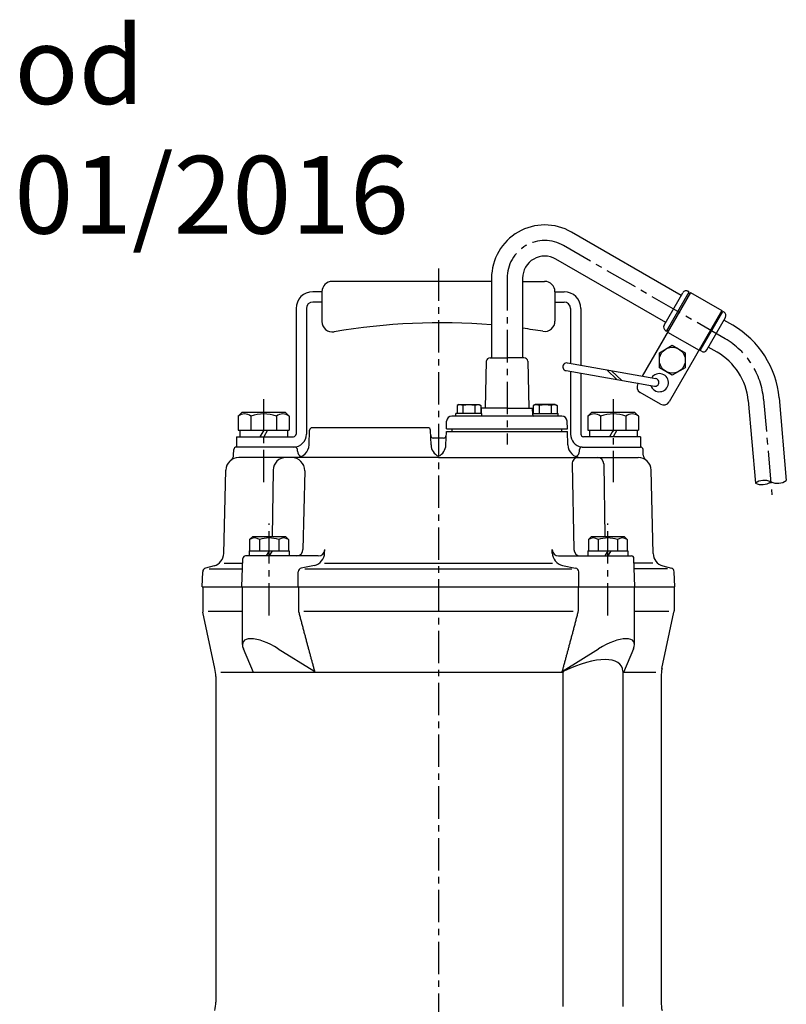
# Model space of a CAD drawing. Units: millimetres. Extents: x 26 to 1184, y 7 to 973.
# Drawn here: x 888 to 1184, y 593 to 973 of the extents above; entities that cross this region are included whole.
import ezdxf

# ---------------------------------------------------------------- set-up
doc = ezdxf.new("R2010")
doc.units = ezdxf.units.MM
doc.linetypes.add('CENTER', pattern=[2, 1.25, -0.25, 0.25, -0.25])
for name, color, linetype in [('Osy', 1, 'CENTER'), ('Silná', 7, 'Continuous'), ('Tenká', 4, 'Continuous')]:
    doc.layers.add(name, color=color, linetype=linetype)
doc.styles.add('arial', font='arial.ttf')

msp = doc.modelspace()

# ---------------------------------------------------------------- linework, layer by layer
at = {"layer": 'Osy', "ltscale": 10}
for p, q in [((1160.68, 849.92), (1098.33, 885.92)), ((1050.01, 877.09), (1050.01, 344.09)), ((1076.51, 873.32), (1076.51, 809.09)), ((982.51, 794.59), (982.51, 826.59)), ((1117.51, 826.59), (1117.51, 794.59)), ((1175.57, 826.55), (1178.8, 789.7)), ((984.6, 743.09), (984.6, 778.59)), ((1115.41, 743.09), (1115.41, 778.59))]:
    msp.add_line(p, q, dxfattribs=at)
for centre, radius, start, end in [((1091.06, 873.32), 14.55, 60, 180), ((1145.68, 823.94), 30, 5, 60)]:
    msp.add_arc(centre, radius, start, end, dxfattribs=at)
at = {"layer": 'Silná'}
for p, q in [((1143.77, 866.62), (1101.33, 891.12)), ((1137.77, 856.22), (1095.33, 880.72)), ((1070.51, 872.09), (1009.01, 872.09)), ((1070.51, 873.32), (1070.51, 842.59)), ((1082.51, 873.32), (1082.51, 842.59)), ((1082.51, 872.09), (1091.01, 872.09)), ((1005.01, 868.09), (1001.51, 868.09)), ((1005.01, 868.09), (1005.01, 856.59)), ((1095.01, 868.09), (1095.01, 856.76)), ((1095.01, 868.09), (1098.51, 868.09)), ((1147.36, 867.83), (1128.67, 835.47)), ((1137.14, 855.14), (1144.39, 867.7)), ((1138.12, 852.84), (1146.87, 868)), ((1146.44, 868.25), (1146.87, 868)), ((1146.62, 867.57), (1147.06, 867.32)), ((1147.36, 867.83), (1159.48, 860.83)), ((1005.01, 864.09), (1001.51, 864.09)), ((1095.01, 864.09), (1098.51, 864.09)), ((995.01, 861.59), (995.01, 813.09)), ((999.01, 861.59), (999.01, 813.09)), ((1101.01, 861.59), (1101.01, 840.35)), ((1105.01, 861.59), (1105.01, 839.65)), ((1159.48, 860.83), (1139.13, 825.59)), ((1151.11, 845.34), (1159.86, 860.5)), ((1159.18, 860.32), (1159.61, 860.07)), ((1160.3, 860.25), (1159.86, 860.5)), ((1153.6, 845.64), (1160.85, 858.2)), ((1163.68, 855.12), (1160.22, 857.12)), ((1137.69, 853.09), (1138.12, 852.84)), ((1138.37, 853.28), (1138.81, 853.03)), ((1138.51, 852.51), (1150.63, 845.51)), ((1150.93, 846.03), (1151.36, 845.78)), ((1151.55, 845.09), (1151.11, 845.34)), ((1157.68, 844.72), (1154.22, 846.72)), ((1068.48, 841.23), (1068.1, 823.09)), ((1069.98, 842.59), (1076.51, 842.59)), ((1083.04, 842.59), (1076.51, 842.59)), ((1084.53, 841.23), (1084.91, 823.09)), ((1099.79, 840.57), (1133.92, 834.55)), ((1099.27, 837.61), (1133.41, 831.59)), ((1101.01, 837.31), (1101.01, 813.09)), ((1105.01, 836.6), (1105.01, 813.09)), ((1115.05, 837.88), (1118.99, 834.13)), ((1116.86, 837.56), (1120.8, 833.82)), ((1127.08, 832.71), (1127.01, 832.59)), ((1135.72, 824.67), (1127.92, 829.17)), ((1169.59, 826.03), (1172.38, 794.15)), ((1181.55, 827.08), (1184.34, 795.2)), ((974.26, 821.59), (972.71, 820.04)), ((974.26, 821.59), (990.76, 821.59)), ((990.76, 821.59), (992.31, 820.04)), ((1057.88, 824.59), (1057.18, 824.18)), ((1057.18, 824.18), (1057.18, 821.09)), ((1057.88, 824.59), (1065.68, 824.59)), ((1059.48, 824.18), (1059.48, 821.09)), ((1064.08, 824.18), (1064.08, 821.09)), ((1065.68, 824.59), (1066.38, 824.18)), ((1066.38, 824.18), (1066.38, 821.09)), ((1066.59, 821.09), (1066.66, 823.09)), ((1076.51, 823.09), (1066.66, 823.09)), ((1076.51, 823.09), (1086.35, 823.09)), ((1086.44, 820.57), (1086.35, 823.09)), ((1087.33, 824.59), (1086.63, 824.18)), ((1086.63, 824.18), (1086.63, 821.09)), ((1095.13, 824.59), (1087.33, 824.59)), ((1088.93, 824.18), (1088.93, 821.09)), ((1093.53, 824.18), (1093.53, 821.09)), ((1095.19, 824.54), (1095.9, 824.15)), ((1095.83, 824.18), (1095.83, 821.09)), ((1109.26, 821.59), (1107.71, 820.04)), ((1109.26, 821.59), (1125.76, 821.59)), ((1125.76, 821.59), (1127.31, 820.04)), ((972.71, 820.04), (972.71, 814.59)), ((977.61, 820.04), (977.61, 814.59)), ((987.41, 820.04), (987.41, 814.59)), ((992.31, 820.04), (992.31, 814.59)), ((1053.06, 815.09), (1053.17, 818.16)), ((1097.67, 820.09), (1055.17, 820.09)), ((1056.78, 820.09), (1056.78, 821.09)), ((1066.78, 821.09), (1056.78, 821.09)), ((1066.78, 820.09), (1066.78, 821.09)), ((1086.42, 821.09), (1096.23, 821.09)), ((1096.23, 820.09), (1096.23, 821.09)), ((1099.78, 815.09), (1099.67, 818.16)), ((1107.71, 820.04), (1107.71, 814.59)), ((1112.61, 820.04), (1112.61, 814.59)), ((1122.41, 820.04), (1122.41, 814.59)), ((1127.31, 820.04), (1127.31, 814.59)), ((972.71, 814.59), (992.31, 814.59)), ((973.31, 814.59), (973.31, 812.09)), ((982.51, 814.59), (981.06, 812.09)), ((983.95, 814.59), (982.51, 812.09)), ((991.71, 814.59), (991.71, 812.09)), ((1000.05, 808.91), (1000.25, 814.62)), ((1045.93, 815.59), (1001.25, 815.59)), ((1047.13, 808.91), (1046.93, 814.62)), ((1052.88, 808.91), (1053.06, 814.09)), ((1053.06, 815.09), (1099.78, 815.09)), ((1053.06, 814.09), (1099.78, 814.09)), ((1055.35, 814.09), (1055.35, 815.09)), ((1097.66, 814.09), (1097.66, 815.09)), ((1099.96, 808.91), (1099.78, 814.09)), ((1107.71, 814.59), (1127.31, 814.59)), ((1108.31, 814.59), (1108.31, 812.09)), ((1117.51, 814.59), (1116.06, 812.09)), ((1118.95, 814.59), (1117.51, 812.09)), ((1126.71, 814.59), (1126.71, 812.09)), ((972.01, 812.09), (972.01, 808.09)), ((972.01, 812.09), (994.01, 812.09)), ((1052.01, 811.59), (1048.01, 811.59)), ((1128.01, 812.09), (1106.01, 812.09)), ((1128.01, 812.09), (1128.01, 808.09)), ((970.9, 805.01), (970.97, 807.12)), ((994.54, 808.09), (971.97, 808.09)), ((995.56, 806.5), (995.54, 807.12)), ((1104.45, 806.5), (1104.47, 807.12)), ((1105.47, 808.09), (1128.04, 808.09)), ((1129.11, 805.01), (1129.04, 807.12)), ((1050.01, 804.09), (972.89, 804.09)), ((1050.01, 804.09), (1127.13, 804.09)), ((967.1, 766.97), (967.89, 799.21)), ((986.16, 799.16), (985.82, 773.59)), ((998.35, 798.98), (997.68, 768.53)), ((1101.6, 801.53), (1102.34, 768.53)), ((1113.82, 801.62), (1114.2, 773.59)), ((1132.91, 766.97), (1132.13, 799.21)), ((978.3, 773.59), (977.1, 772.39)), ((977.1, 772.39), (977.1, 768.09)), ((978.3, 773.59), (990.9, 773.59)), ((980.85, 772.39), (980.85, 768.09)), ((988.35, 772.39), (988.35, 768.09)), ((990.9, 773.59), (992.1, 772.39)), ((992.1, 772.39), (992.1, 768.09)), ((1109.11, 773.59), (1107.91, 772.39)), ((1107.91, 772.39), (1107.91, 768.09)), ((1109.11, 773.59), (1121.71, 773.59)), ((1111.66, 772.39), (1111.66, 768.09)), ((1119.16, 772.39), (1119.16, 768.09)), ((1121.71, 773.59), (1122.91, 772.39)), ((1122.91, 772.39), (1122.91, 768.09)), ((1006.06, 767.18), (1006.09, 768.53)), ((1093.95, 767.18), (1093.92, 768.53)), ((974.13, 754.09), (974.51, 765.12)), ((1003.59, 766.09), (975.51, 766.09)), ((976.9, 768.09), (976.9, 766.09)), ((976.9, 768.09), (992.3, 768.09)), ((984.6, 768.09), (983.44, 766.09)), ((985.75, 768.09), (984.6, 766.09)), ((992.3, 768.09), (992.3, 766.09)), ((1096.42, 766.09), (1124.5, 766.09)), ((1107.71, 768.09), (1123.11, 768.09)), ((1107.71, 768.09), (1107.71, 766.09)), ((1115.41, 768.09), (1114.26, 766.09)), ((1116.57, 768.09), (1115.41, 766.09)), ((1123.11, 768.09), (1123.11, 766.09)), ((1125.88, 754.09), (1125.5, 765.12)), ((963.39, 762.27), (960.07, 761.38)), ((961.51, 761.09), (974.37, 761.09)), ((967.28, 763.23), (974.45, 763.23)), ((1002.1, 762.41), (997.03, 761.34)), ((998.47, 761.09), (1101.55, 761.09)), ((1005.96, 763.23), (1094.05, 763.23)), ((1097.91, 762.41), (1102.98, 761.34)), ((1132.74, 763.23), (1125.56, 763.23)), ((1138.5, 761.09), (1125.64, 761.09)), ((1136.62, 762.27), (1139.94, 761.38)), ((958.76, 754.09), (958.96, 759.98)), ((995.8, 754.09), (995.84, 759.88)), ((1104.21, 754.09), (1104.17, 759.88)), ((1141.26, 754.09), (1141.05, 759.98)), ((958.76, 754.09), (1141.26, 754.09))]:
    msp.add_line(p, q, dxfattribs=at)
at = {"layer": 'Silná', "extrusion": (-3.01899e-48, 1, 2.22045e-16)}
for p, q in [((959.01, 754.09), (959.01, 744.85)), ((974.31, 731.83), (974.31, 754.09)), ((995.98, 754.09), (995.98, 744.91)), ((1104.03, 744.91), (1104.03, 754.09)), ((1125.71, 731.83), (1125.71, 754.09)), ((1141.01, 754.09), (1141.01, 744.85)), ((963.68, 722.61), (959.06, 744.33)), ((974.31, 744.59), (961.02, 744.59)), ((1102.01, 744.59), (998, 744.59)), ((1138.99, 744.59), (1125.71, 744.59)), ((1136.33, 722.61), (1140.95, 744.33)), ((978.6, 721.07), (974.68, 730.24)), ((988.15, 730.24), (1001.86, 721.64)), ((1098.16, 721.64), (1111.86, 730.24)), ((1125.33, 730.24), (1121.42, 721.07)), ((964.01, 719.49), (964.01, 593.69)), ((1098.2, 721.07), (966.01, 721.07)), ((1098.2, 592.11), (1098.2, 721.07)), ((1134.01, 721.07), (1121.23, 721.07)), ((1121.23, 721.07), (1121.23, 592.11)), ((1136.01, 719.49), (1136.01, 593.69))]:
    msp.add_line(p, q, dxfattribs=at)
at = {"layer": 'Silná'}
msp.add_lwpolyline([(1135.32, 844.53), (1140.32, 847.42), (1145.32, 844.53), (1145.32, 838.76), (1140.32, 835.87), (1135.32, 838.76)], close=True, dxfattribs=at)
msp.add_circle((1140.32, 841.64), 5, dxfattribs=at)
for centre, radius, start, end in [((1091.06, 873.32), 20.55, 60, 180), ((1091.06, 873.32), 8.55, 60, 180), ((1009.01, 868.09), 4, 90, 180), ((1091.01, 868.09), 4, 360, 90), ((1001.51, 861.59), 6.5, 90, 180), ((1098.51, 861.59), 6.5, 360, 90), ((1145.69, 866.95), 1.5, 60, 150), ((1001.51, 861.59), 2.5, 90, 180), ((1098.51, 861.59), 2.5, 360, 90), ((1159.55, 858.95), 1.5, 330, 60), ((1009.01, 856.59), 4, 180, 279.5178), ((1051.01, 606.09), 250, 85.5264, 99.5178), ((1091.01, 856.76), 4, 260.7108, 0), ((1050.01, 606.09), 250, 80.7108, 82.5304), ((1138.44, 854.39), 1.5, 150, 240), ((1145.68, 823.94), 36, 5, 60), ((1152.3, 846.39), 1.5, 240, 330), ((1145.68, 823.94), 24, 5, 60), ((1069.98, 841.09), 1.5, 90, 174.5354), ((1083.04, 841.09), 1.5, 5.4646, 90), ((1099.53, 839.09), 1.5, 79.8169, 260.0929), ((1135.32, 832.98), 3.5, 199.1107, 148.2447), ((1133.67, 833.07), 1.5, 259.8852, 80.1148), ((1129.17, 831.34), 2.5, 150, 240), ((1136.97, 826.84), 2.5, 240, 330), ((1058.33, 821.05), 3.34, 69.8619, 110.1381), ((1061.78, 811.33), 13.06, 79.8556, 100.1444), ((1065.23, 821.05), 3.34, 69.8619, 110.1381), ((1087.78, 821.05), 3.34, 69.8619, 110.1381), ((1091.23, 811.33), 13.06, 79.8556, 100.1444), ((1094.68, 821.05), 3.34, 69.8619, 110.1381), ((975.16, 816.93), 3.96, 51.7327, 128.2673), ((982.51, 806.34), 14.55, 70.3177, 109.6823), ((989.86, 816.93), 3.96, 51.7327, 128.2673), ((1055.17, 818.09), 2, 90, 178), ((1086.94, 820.59), 0.5, 182, 270), ((1097.67, 818.09), 2, 2, 90), ((1110.16, 816.93), 3.96, 51.7327, 128.2673), ((1117.51, 806.34), 14.55, 70.3177, 109.6823), ((1124.86, 816.93), 3.96, 51.7327, 128.2673), ((1001.25, 814.59), 1, 90, 178), ((1045.93, 814.59), 1, 2, 90), ((994.01, 813.09), 5, 270, 0), ((994.01, 813.09), 1, 270, 0), ((1048.01, 812.59), 1, 182, 270), ((1052.01, 812.59), 1, 270, 358), ((1106.01, 813.09), 5, 180, 261.267), ((1106.01, 813.09), 1, 180, 270), ((971.97, 807.09), 1, 90, 178), ((994.54, 807.09), 1, 2, 90), ((995.05, 809.09), 5, 270, 358), ((998.06, 806.59), 2.5, 182, 240.4616), ((1052.13, 809.09), 5, 182, 244.857), ((1047.88, 809.09), 5, 295.143, 358), ((1104.96, 809.09), 5, 182, 270), ((1101.95, 806.59), 2.5, 299.5384, 358), ((1105.47, 807.09), 1, 90, 178), ((1128.04, 807.09), 1, 2, 90), ((972.89, 799.09), 5, 90, 178.5979), ((968.4, 805.1), 2.5, 306.7269, 358), ((991.16, 799.09), 5, 90, 179.227), ((993.35, 799.09), 5, 358.7273, 90), ((1104.1, 801.59), 2.5, 90, 181.2727), ((1111.32, 801.59), 2.5, 0.773, 90), ((1127.13, 799.09), 5, 1.4021, 90), ((1131.61, 805.1), 2.5, 182, 233.2731), ((978.97, 769.76), 3.23, 54.5107, 125.4893), ((984.6, 760.97), 12.02, 71.8194, 108.1806), ((980.85, 772.39), 3.17764371615651e-14, 270, 306.3611), ((990.22, 769.76), 3.23, 54.5107, 125.4893), ((1109.79, 769.76), 3.23, 54.5107, 125.4893), ((1115.41, 760.97), 12.02, 71.8194, 108.1806), ((1111.66, 772.39), 3.17764371615651e-14, 270, 306.3611), ((1121.04, 769.76), 3.23, 54.5107, 125.4893), ((995.18, 768.59), 2.5, 270, 358.7273), ((1003.59, 768.59), 2.5, 270, 358.5979), ((1096.42, 768.59), 2.5, 181.4021, 270), ((1104.84, 768.59), 2.5, 181.2727, 270), ((962.1, 767.1), 5, 285, 358.5979), ((975.51, 765.09), 1, 90, 178), ((1001.06, 767.31), 5, 281.9756, 358.5979), ((1098.95, 767.31), 5, 181.4021, 258.0244), ((1124.5, 765.09), 1, 2, 90), ((1137.91, 767.1), 5, 181.4021, 255), ((960.46, 759.93), 1.5, 105, 178), ((997.34, 759.87), 1.5, 101.9756, 179.5861), ((1102.67, 759.87), 1.5, 0.4139, 78.0244), ((1139.55, 759.93), 1.5, 2, 75), ((961.51, 744.85), 2.5, 180, 192), ((998.48, 744.91), 2.5, 180, 194.7225), ((1101.53, 744.91), 2.5, 345.2775, 0), ((1138.51, 744.85), 2.5, 348, 0), ((949.01, 719.49), 15, 0, 12), ((1151.01, 719.49), 15, 168, 180), ((1001.34, 720.82), 0.968, 14.9853, 57.8799), ((1098.67, 720.82), 0.968, 122.1201, 165.0147), ((949.01, 593.69), 15, 348, 0), ((1151.01, 593.69), 15, 180, 192)]:
    msp.add_arc(centre, radius, start, end, dxfattribs=at)
for centre, major_axis, start_param, end_param in [((985.31, 726.39), (10.72, -6.54), 1.536922, 3.631317), ((1114.71, 726.39), (-10.72, -6.54), 2.651868, 4.746263), ((1097.74, 709.58), (-22.89, -13.96), 2.941419, 4.456713)]:
    msp.add_ellipse(centre, major_axis=major_axis, ratio=0.380275, start_param=start_param, end_param=end_param, dxfattribs=at)
for points, weights in [([(996.06, 744.28), (999.2, 732.32), (1002.28, 721.07)], [1.00001701707, 1.0006595485, 1.00002189915]), ([(1097.74, 721.07), (1100.81, 732.32), (1103.95, 744.28)], [1.00002189915, 1.00065954849, 1.00001701706])]:
    msp.add_rational_spline(points, weights, degree=2, dxfattribs=at)
for points in [[(1098.2, 721.07), (1098.26, 721.22), (1098.33, 721.38), (1098.39, 721.54)], [(1121.23, 721.54), (1121.23, 721.38), (1121.23, 721.22), (1121.23, 721.07)]]:
    msp.add_open_spline(points, degree=3, dxfattribs=at)
at = {"layer": 'Tenká'}
for centre, start, end in [((1175.82, 789.24), 65, 125), ((1180.9, 800.11), 245, 305), ((1174.92, 799.59), 245, 305)]:
    msp.add_arc(centre, 6, start, end, dxfattribs=at)

# ---------------------------------------------------------------- texts
at = {"insert": (886.25, 970.57), "char_height": 30, "width": 207.4889, "attachment_point": 1, "style": 'arial'}
msp.add_mtext('{\\fArial|b0|i0|c238|p34;od 01/2016}', dxfattribs=at)

doc.saveas('drawing.dxf')
